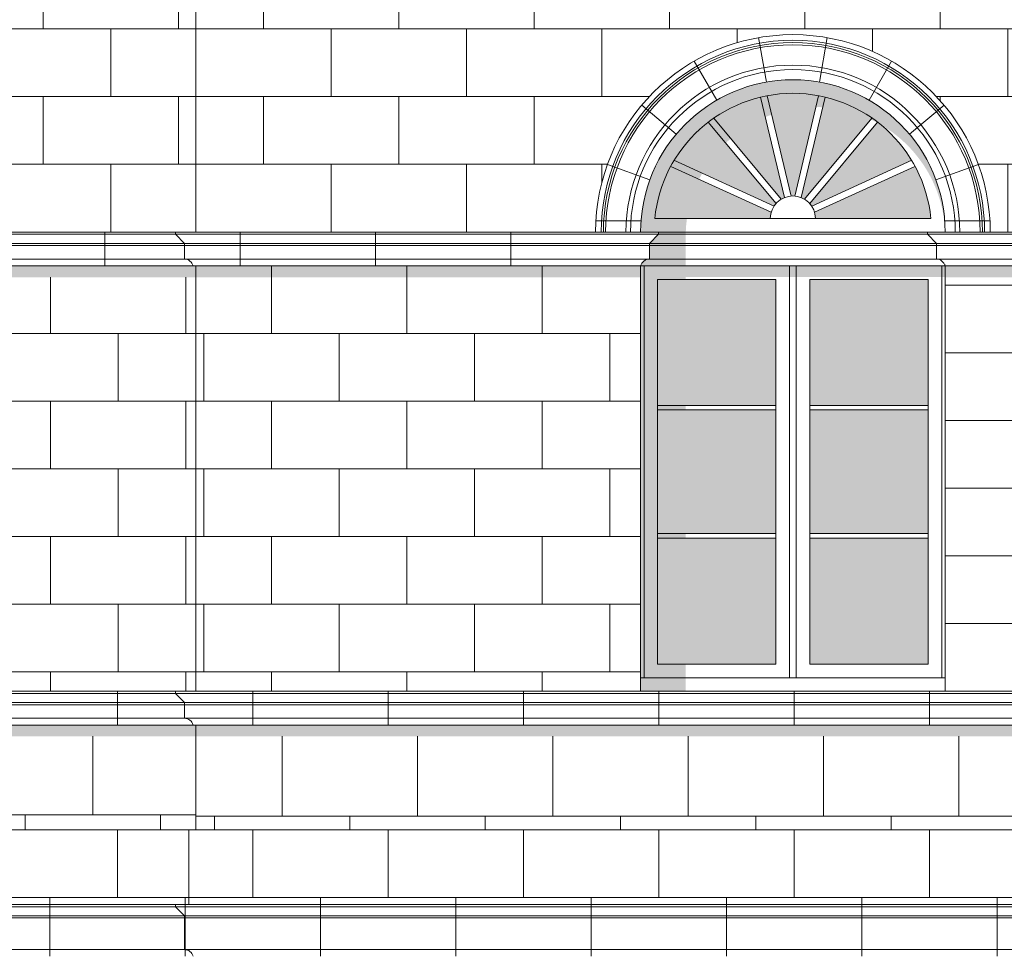
# Model space of a CAD drawing. Units: millimetres. Extents: x -910008 to 151591, y -173457 to -21021.
# Drawn here: x 70803 to 75168, y -41990 to -37838 of the extents above; entities that cross this region are included whole.
import ezdxf

# ---------------------------------------------------------------- set-up
doc = ezdxf.new("R2010")
doc.units = ezdxf.units.MM
doc.header["$MEASUREMENT"] = 0
doc.linetypes.add('Wipeout_Contour', pattern=[1000, 0, -1000])
doc.layers.add('720 F&C Dessin.2D_Stylo_No__1', color=7, linetype='Continuous', lineweight=13)
doc.layers.add('730 F&C Hachures.2D_Stylo_No__99', color=7, linetype='Continuous', lineweight=20)
for name, color, linetype, lineweight, true_color in [('720 F&C Dessin.2D_Stylo_No__243', 7, 'Continuous', 20, 0xe7dec2), ('720 F&C Dessin.2D_Stylo_No__254', 7, 'Continuous', 20, 0xa3a7b1), ('730 F&C Hachures.2D_Stylo_No__243', 7, 'Continuous', 20, 0xe7dec2), ('730 F&C Hachures.2D_Stylo_No__246', 7, 'Continuous', 20, 0x474a74)]:
    doc.layers.add(name, color=color, linetype=linetype, lineweight=lineweight, true_color=true_color)
doc.layers.add('730 F&C Hachures.2D', color=7, linetype='Continuous')

msp = doc.modelspace()

# ---------------------------------------------------------------- hatches: boundary and pattern name
at = {"layer": '730 F&C Hachures.2D_Stylo_No__243', "linetype": 'Continuous'}
h = msp.add_hatch(dxfattribs=at)
h.set_pattern_fill('Carrelage_30_60_joint_de_5E', color=256, style=0, pattern_type=2)
h.set_pattern_definition([(0, (70606.12, -38779.56), (0, 300), []), (90, (70606.1, -38779.56), (-600, 0), [300, -300]), (90, (70906.1, -38479.56), (-600, 0), [300, -300])])
h.paths.add_polyline_path([(71583.261, -38779.563), (71583.261, -37509.563), (66742.772, -37509.563), (66742.772, -37459.563), (66413.261, -37459.563), (66413.261, -38040.544), (66613.261, -38040.544), (66613.261, -38779.563), (68123.261, -38779.563, -1), (69873.261, -38779.563)])
h = msp.add_hatch(dxfattribs=at)
h.set_pattern_fill('Carrelage_30_60_joint_de_5E', color=256, style=0, pattern_type=2)
h.set_pattern_definition([(0, (71583.26, -38779.56), (0, 300), []), (90, (71583.26, -38779.56), (-600, 0), [300, -300]), (90, (71883.26, -38479.56), (-600, 0), [300, -300])])
h.paths.add_polyline_path([(71583.261, -37509.563), (71583.261, -38779.563), (73355.761, -38779.563, -1), (75105.761, -38779.563), (77881.261, -38779.563, -1), (79631.261, -38779.563), (82276.261, -38779.563, -1), (84026.261, -38779.563), (85811.261, -38779.563), (85811.261, -37509.563)])
at = {"layer": '730 F&C Hachures.2D_Stylo_No__246', "linetype": 'Continuous'}
for points in [[(74087.663, -38181.443, 0.09327633), (73880.032, -38274.376), (74179.076, -38633.956, -0.03993149), (74193.341, -38626.828)], [(74344.514, -38175.175, 0.09328641), (74117.009, -38175.175), (74222.531, -38619.902, -0.04122177), (74238.992, -38619.902)], [(74373.859, -38181.443), (74268.181, -38626.828, -0.03993149), (74282.447, -38633.956), (74581.491, -38274.376, 0.09327633)], [(73855.767, -38292.117, 0.09325452), (73704.257, -38461.729), (74147.135, -38664.731, -0.03654757), (74156.01, -38653.138)], [(74605.756, -38292.117), (74305.513, -38653.138, -0.03654757), (74314.388, -38664.731), (74757.265, -38461.729, 0.09325452)], [(74134.634, -38692.002), (73690.374, -38488.367, 0.11181147), (73618.695, -38719.563), (74130.761, -38719.563, -0.06991945)], [(74326.888, -38692.002, -0.06991945), (74330.761, -38719.563), (74842.827, -38719.563, 0.11181147), (74771.149, -38488.367)], [(74155.761, -39547.896), (74155.761, -38989.563), (73630.761, -38989.563), (73630.761, -39547.896)], [(74305.761, -39547.896), (74305.761, -38989.563), (74830.761, -38989.563), (74830.761, -39547.896)], [(74155.761, -40116.23), (74155.761, -39567.896), (73630.761, -39567.896), (73630.761, -40116.23)], [(74305.761, -40116.23), (74305.761, -39567.896), (74830.761, -39567.896), (74830.761, -40116.23)], [(74155.761, -40694.563), (74155.761, -40136.23), (73630.761, -40136.23), (73630.761, -40694.563)], [(74305.761, -40694.563), (74305.761, -40136.23), (74830.761, -40136.23), (74830.761, -40694.563)]]:
    msp.add_hatch(color=256, dxfattribs=at).paths.add_polyline_path(points)

# ---------------------------------------------------------------- linework, layer by layer
at = {"layer": '720 F&C Dessin.2D_Stylo_No__1', "linetype": 'Continuous'}
for p, q in [((74193.341, -38626.828), (74087.663, -38181.443)), ((74222.531, -38619.902), (74117.009, -38175.175)), ((74238.992, -38619.902), (74344.514, -38175.175)), ((74268.181, -38626.828), (74373.859, -38181.443)), ((74179.076, -38633.956), (73880.032, -38274.376)), ((74282.447, -38633.956), (74581.491, -38274.376)), ((74156.01, -38653.138), (73855.767, -38292.117)), ((74305.513, -38653.138), (74605.756, -38292.117)), ((74134.634, -38692.002), (73690.374, -38488.367)), ((74147.135, -38664.731), (73702.874, -38461.095)), ((74314.388, -38664.731), (74758.648, -38461.095)), ((74326.888, -38692.002), (74771.149, -38488.367)), ((73618.695, -38719.563), (74842.827, -38719.563)), ((73594.557, -38829.563), (73634.557, -38789.563)), ((73634.557, -38789.563), (73634.557, -38779.563)), ((73634.557, -38779.563), (74826.965, -38779.563)), ((73634.557, -38789.563), (74826.965, -38789.563)), ((74826.965, -38789.563), (74826.965, -38779.563)), ((74866.965, -38829.563), (74826.965, -38789.563)), ((73594.557, -38899.563), (73594.557, -38829.563)), ((74866.965, -38829.563), (73594.557, -38829.563)), ((73594.557, -38839.563), (74866.965, -38839.563)), ((74866.965, -38899.563), (74866.965, -38829.563)), ((74866.965, -38899.563), (73594.557, -38899.563)), ((74215.761, -38929.563), (74215.761, -40754.563)), ((74245.761, -38929.563), (74245.761, -40754.563)), ((73630.761, -38989.563), (73630.761, -40694.563)), ((73630.761, -38989.563), (74155.761, -38989.563)), ((74155.761, -38989.563), (74155.761, -40694.563)), ((74305.761, -38989.563), (74305.761, -40694.563)), ((74305.761, -38989.563), (74830.761, -38989.563)), ((74830.761, -38989.563), (74830.761, -40694.563)), ((73630.761, -39547.896), (74155.761, -39547.896)), ((73630.761, -39567.896), (74155.761, -39567.896)), ((74830.761, -39547.896), (74305.761, -39547.896)), ((74830.761, -39567.896), (74305.761, -39567.896)), ((73630.761, -40116.23), (74155.761, -40116.23)), ((73630.761, -40136.23), (74155.761, -40136.23)), ((74830.761, -40116.23), (74305.761, -40116.23)), ((74830.761, -40136.23), (74305.761, -40136.23)), ((73630.761, -40694.563), (74155.761, -40694.563)), ((74830.761, -40694.563), (74305.761, -40694.563))]:
    msp.add_line(p, q, dxfattribs=at)
for centre, radius, start, end in [((74230.761, -38779.563), 615, 5.598738, 174.401262), ((74230.761, -38719.563), 100, 0, 180)]:
    msp.add_arc(centre, radius, start, end, dxfattribs=at)
at = {"layer": '720 F&C Dessin.2D_Stylo_No__243', "linetype": 'Continuous'}
for p, q in [((74078.819, -37917.856), (74113.162, -38114.886)), ((74382.703, -37917.856), (74348.36, -38114.886)), ((73793.261, -38021.791), (73893.261, -38194.996)), ((74668.261, -38021.791), (74568.261, -38194.996)), ((73713.681, -38345.681), (73560.472, -38217.124)), ((74747.841, -38345.681), (74901.05, -38217.124)), ((73408.53, -38480.295), (73596.469, -38548.699)), ((75052.992, -38480.295), (74865.054, -38548.699)), ((73557.616, -38729.563), (73357.191, -38729.563)), ((75104.331, -38729.563), (74901.73, -38729.563))]:
    msp.add_line(p, q, dxfattribs=at)

# ---------------------------------------------------------------- wipeouts: each hides what was drawn before it
at = {"color": 254, "linetype": 'Wipeout_Contour', "lineweight": 0, "ltscale": 331228.560149}
msp.add_wipeout([(71583.261, -38929.563), (73555.761, -38929.563), (73555.761, -40814.563), (71583.261, -40814.563)], dxfattribs=at).dxf.layer = '730 F&C Hachures.2D'
at = {"color": 254, "linetype": 'Wipeout_Contour', "lineweight": 0, "ltscale": 513956.921842}
msp.add_wipeout([(78081.261, -40814.563), (78081.261, -38979.563), (74906.171, -38979.563), (74906.171, -38929.563), (74905.761, -38929.563), (74905.761, -40814.563)], dxfattribs=at).dxf.layer = '730 F&C Hachures.2D'
at = {"color": 254, "linetype": 'Wipeout_Contour', "lineweight": 0, "ltscale": 347762.32632}
msp.add_wipeout([(66413.261, -41429.563), (85861.261, -41429.563), (85861.261, -41989.563), (66413.261, -41989.563)], dxfattribs=at).dxf.layer = '730 F&C Hachures.2D'

# ---------------------------------------------------------------- next in the draw order: hatches: boundary and pattern name
at = {"layer": '730 F&C Hachures.2D_Stylo_No__243', "linetype": 'Continuous'}
h = msp.add_hatch(dxfattribs=at)
h.set_pattern_fill('Carrelage_30_60_joint_de_5E', color=256, style=0, pattern_type=2)
h.set_pattern_definition([(0, (72219.3, -38929.56), (0, 300), []), (90, (72219.3, -38929.56), (-600, 0), [300, -300]), (90, (72519.3, -38629.56), (-600, 0), [300, -300])])
h.paths.add_polyline_path([(71583.261, -38929.563), (73555.761, -38929.563), (73555.761, -40814.563), (71583.261, -40814.563)])
h = msp.add_hatch(dxfattribs=at)
h.set_pattern_fill('Carrelage_30_60_joint_de_5E', color=256, style=0, pattern_type=2)
h.set_pattern_definition([(0, (74905.76, -40814.56), (0, 300), []), (90, (74905.76, -40814.56), (-600, 0), [300, -300]), (90, (75205.76, -40514.56), (-600, 0), [300, -300])])
h.paths.add_polyline_path([(78081.261, -40814.563), (78081.261, -38979.563), (74906.171, -38979.563), (74906.171, -38929.563), (74905.761, -38929.563), (74905.761, -40814.563)])
h = msp.add_hatch(dxfattribs=at)
h.set_pattern_fill('Carrelage_30_60_joint_de_5E', color=256, style=0, pattern_type=2)
h.set_pattern_definition([(180, (84435.77, -41429.56), (0, 300), []), (270, (84435.77, -41429.56), (600, 0), [300, -300]), (270, (84135.77, -41729.56), (600, 0), [300, -300])])
h.paths.add_polyline_path([(66413.261, -41429.563), (85861.261, -41429.563), (85861.261, -41989.563), (66413.261, -41989.563)])
at = {"layer": '730 F&C Hachures.2D_Stylo_No__99', "linetype": 'Continuous', "lineweight": 0, "true_color": 0x000000}
for points in [[(69673.261, -38929.563), (73555.761, -38929.563), (73555.761, -38979.563), (69673.261, -38979.563)], [(74906.171, -38929.563), (78081.261, -38929.563), (78081.261, -38979.563), (74906.171, -38979.563)]]:
    msp.add_hatch(color=18, dxfattribs=at).paths.add_polyline_path(points)

# ---------------------------------------------------------------- next in the draw order: linework, layer by layer
at = {"layer": '720 F&C Dessin.2D_Stylo_No__1', "linetype": 'Continuous'}
for p, q in [((74905.761, -40754.563), (73555.761, -40754.563)), ((71553.261, -41429.563), (71553.261, -41759.563)), ((66413.261, -41759.563), (85901.261, -41759.563)), ((66413.261, -41769.563), (85901.261, -41769.563)), ((71493.261, -41769.563), (71493.261, -41759.563)), ((71533.261, -41809.563), (71493.261, -41769.563)), ((66413.261, -41809.563), (85861.261, -41809.563)), ((71533.261, -41959.563), (71533.261, -41809.563)), ((66413.261, -41819.563), (85861.261, -41819.563)), ((71583.261, -41819.563), (71533.261, -41819.563)), ((66413.261, -41959.563), (85861.261, -41959.563))]:
    msp.add_line(p, q, dxfattribs=at)
msp.add_arc((71533.103, -41999.854), 40.291, 14.797553, 89.774412, dxfattribs=at)

# ---------------------------------------------------------------- next in the draw order: wipeouts: each hides what was drawn before it
at = {"color": 254, "linetype": 'Wipeout_Contour', "lineweight": 0, "ltscale": 325924.560028}
msp.add_wipeout([(69673.261, -38779.563), (73555.761, -38779.563), (73555.761, -38929.563), (69673.261, -38929.563)], dxfattribs=at).dxf.layer = '730 F&C Hachures.2D'
at = {"color": 254, "linetype": 'Wipeout_Contour', "lineweight": 0, "ltscale": 343195.694516}
msp.add_wipeout([(74905.761, -38779.563), (78081.261, -38779.563), (78081.261, -38929.563), (74905.761, -38929.563)], dxfattribs=at).dxf.layer = '730 F&C Hachures.2D'
at = {"color": 254, "linetype": 'Wipeout_Contour', "lineweight": 0, "ltscale": 355606.643315}
msp.add_wipeout([(85811.261, -41429.563), (85811.261, -41014.563), (71583.261, -41014.563), (71583.261, -41429.563)], dxfattribs=at).dxf.layer = '730 F&C Hachures.2D'

# ---------------------------------------------------------------- next in the draw order: hatches: boundary and pattern name
at = {"layer": '730 F&C Hachures.2D_Stylo_No__243', "linetype": 'Continuous'}
h = msp.add_hatch(dxfattribs=at)
h.set_pattern_fill('Carrelage_30_60_joint_de_5E', color=256, style=0, pattern_type=2)
h.set_pattern_definition([(180, (73280.67, -38929.56), (0, 300), []), (270, (73280.7, -38929.56), (600, 0), [300, -300]), (270, (72980.7, -39229.56), (600, 0), [300, -300])])
h.paths.add_polyline_path([(69673.261, -38779.563), (73555.761, -38779.563), (73555.761, -38929.563), (69673.261, -38929.563)])
h = msp.add_hatch(dxfattribs=at)
h.set_pattern_fill('Carrelage_30_60_joint_de_5E', color=256, style=0, pattern_type=2)
h.set_pattern_definition([(180, (77571.6, -38929.56), (0, 300), []), (270, (77571.6, -38929.56), (600, 0), [300, -300]), (270, (77271.6, -39229.56), (600, 0), [300, -300])])
h.paths.add_polyline_path([(74905.761, -38779.563), (78081.261, -38779.563), (78081.261, -38929.563), (74905.761, -38929.563)])
h = msp.add_hatch(dxfattribs=at)
h.set_pattern_fill('Carrelage_30_60_joint_de_5E', color=256, style=0, pattern_type=2)
h.set_pattern_definition([(0, (67526.7, -40964.56), (0, 399.035), []), (270, (67526.7, -40964.56), (-600, 0), [399.04, -399.04]), (270, (67826.7, -41363.6), (-600, 0), [399.04, -399.04])])
h.paths.add_polyline_path([(71583.261, -41429.563), (71583.261, -41014.563), (68944.59, -41014.563), (68944.59, -40964.563), (66463.261, -40964.563), (66463.261, -40976.914, 0.1572966), (66413.261, -41026.914), (66413.261, -41429.563)])
h = msp.add_hatch(dxfattribs=at)
h.set_pattern_fill('Carrelage_30_60_joint_de_5E', color=256, style=0, pattern_type=2)
h.set_pattern_definition([(0, (76165.84, -40964.56), (0, 404.226), []), (270, (76165.84, -40964.56), (-600, 0), [404.226, -404.226]), (270, (76465.84, -41368.8), (-600, 0), [404.226, -404.226])])
h.paths.add_polyline_path([(85811.261, -41429.563), (85811.261, -41014.563), (71583.261, -41014.563), (71583.261, -41429.563)])
at = {"layer": '730 F&C Hachures.2D_Stylo_No__99', "linetype": 'Continuous', "lineweight": 0, "true_color": 0x000000}
for points in [[(74905.761, -38779.563, 1), (73555.761, -38779.563), (73634.557, -38779.563), (73755.761, -38779.563, -0.96381935)], [(73755.761, -38929.563), (74905.761, -38929.563), (74905.761, -38979.363), (73755.761, -38979.363)], [(68944.59, -40964.563), (85822.465, -40964.563), (85822.465, -41014.563), (68944.59, -41014.563)]]:
    msp.add_hatch(color=18, dxfattribs=at).paths.add_polyline_path(points)

# ---------------------------------------------------------------- next in the draw order: linework, layer by layer
at = {"layer": '720 F&C Dessin.2D_Stylo_No__1', "linetype": 'Continuous'}
for p, q in [((71583.261, -37459.563), (71583.261, -38779.563)), ((73634.557, -38779.563), (69594.465, -38779.563)), ((73634.557, -38789.563), (69594.465, -38789.563)), ((71493.261, -38789.563), (71493.261, -38779.563)), ((71533.261, -38829.563), (71493.261, -38789.563)), ((78281.261, -38779.563), (74826.965, -38779.563)), ((78160.057, -38789.563), (74826.965, -38789.563)), ((73594.557, -38829.563), (69634.465, -38829.563)), ((73594.557, -38839.563), (69634.465, -38839.563)), ((71533.261, -38899.563), (71533.261, -38829.563)), ((78120.057, -38829.563), (74866.965, -38829.563)), ((78120.057, -38839.563), (74866.965, -38839.563)), ((73555.761, -38929.563), (68983.261, -38929.563)), ((73594.557, -38899.563), (69634.465, -38899.563)), ((73555.761, -38929.563), (74905.761, -38929.563)), ((73570.761, -38929.563), (73570.761, -40754.563)), ((78096.261, -38929.563), (74215.761, -38929.563)), ((78120.057, -38899.563), (74866.965, -38899.563)), ((74890.761, -38929.563), (74890.761, -40754.563)), ((66413.261, -41429.563), (85841.261, -41429.563))]:
    msp.add_line(p, q, dxfattribs=at)
for centre, radius, start, end in [((74230.761, -38779.563), 875, 0, 180), ((74230.761, -38779.563), 675, 0, 180), ((71533.103, -38939.854), 40.291, 14.797553, 89.774412), ((73594.716, -38939.854), 40.291, 90.225588, 165.202447), ((74866.807, -38939.854), 40.291, 14.797553, 89.774412)]:
    msp.add_arc(centre, radius, start, end, dxfattribs=at)
at = {"layer": '720 F&C Dessin.2D_Stylo_No__254', "linetype": 'Continuous'}
for radius in [850, 840, 830, 740, 720]:
    msp.add_arc((74230.761, -38779.563), radius, 0, 180, dxfattribs=at)

# ---------------------------------------------------------------- next in the draw order: wipeouts: each hides what was drawn before it
at = {"color": 254, "linetype": 'Wipeout_Contour', "lineweight": 0, "ltscale": 346278.563651}
msp.add_wipeout([(66468.703, -40814.563), (85861.261, -40814.563), (85861.261, -40964.563), (66468.703, -40964.563)], dxfattribs=at).dxf.layer = '730 F&C Hachures.2D'

# ---------------------------------------------------------------- next in the draw order: hatches: boundary and pattern name
at = {"layer": '730 F&C Hachures.2D_Stylo_No__243', "linetype": 'Continuous'}
h = msp.add_hatch(dxfattribs=at)
h.set_pattern_fill('Carrelage_30_60_joint_de_5E', color=256, style=0, pattern_type=2)
h.set_pattern_definition([(180, (84435.77, -40814.56), (0, 300), []), (270, (84435.77, -40814.56), (600, 0), [300, -300]), (270, (84135.77, -41114.56), (600, 0), [300, -300])])
h.paths.add_polyline_path([(66468.703, -40814.563), (85861.261, -40814.563), (85861.261, -40964.563), (66468.703, -40964.563)])
at = {"layer": '730 F&C Hachures.2D_Stylo_No__99', "linetype": 'Continuous', "lineweight": 0, "true_color": 0x000000}
msp.add_hatch(color=18, dxfattribs=at).paths.add_polyline_path([(73555.761, -40814.563), (73755.761, -40814.563), (73755.761, -38779.563), (73634.557, -38779.563), (73634.557, -38789.563), (73594.557, -38829.563), (73594.557, -38899.563), (73581.903, -38899.563), (73571.444, -38906.963), (73561.366, -38917.245), (73555.761, -38929.563)])

# ---------------------------------------------------------------- next in the draw order: linework, layer by layer
at = {"layer": '720 F&C Dessin.2D_Stylo_No__1', "linetype": 'Continuous'}
for p, q in [((73555.761, -38929.563), (73555.761, -40814.563)), ((74905.761, -38929.563), (74905.761, -40814.563)), ((85861.261, -40864.563), (66463.261, -40864.563)), ((85861.261, -40874.563), (66463.261, -40874.563)), ((71533.261, -40934.563), (71533.261, -40864.563)), ((85861.261, -40934.563), (66463.261, -40934.563)), ((85822.465, -40964.563), (66463.261, -40964.563)), ((71583.261, -40964.563), (71583.261, -41429.563))]:
    msp.add_line(p, q, dxfattribs=at)
msp.add_arc((71533.103, -40974.854), 40.291, 14.797553, 89.774412, dxfattribs=at)

# ---------------------------------------------------------------- next in the draw order: wipeouts: each hides what was drawn before it
at = {"color": 254, "linetype": 'Wipeout_Contour', "lineweight": 0, "ltscale": 324493.119192}
msp.add_wipeout([(71583.261, -40814.563), (71583.261, -38979.563), (69673.261, -38979.563), (69673.261, -40814.563)], dxfattribs=at).dxf.layer = '730 F&C Hachures.2D'

# ---------------------------------------------------------------- next in the draw order: hatches: boundary and pattern name
at = {"layer": '730 F&C Hachures.2D_Stylo_No__243', "linetype": 'Continuous'}
h = msp.add_hatch(dxfattribs=at)
h.set_pattern_fill('Carrelage_30_60_joint_de_5E', color=256, style=0, pattern_type=2)
h.set_pattern_definition([(0, (70038.75, -38929.56), (0, 300), []), (90, (70038.75, -38929.56), (-600, 0), [300, -300]), (90, (70338.75, -38629.56), (-600, 0), [300, -300])])
h.paths.add_polyline_path([(71583.261, -40814.563), (71583.261, -38979.563), (69673.261, -38979.563), (69673.261, -40814.563)])

# ---------------------------------------------------------------- next in the draw order: linework, layer by layer
at = {"layer": '720 F&C Dessin.2D_Stylo_No__1', "linetype": 'Continuous'}
for p, q in [((71583.261, -38929.563), (71583.261, -40814.563)), ((85901.261, -40814.563), (66463.261, -40814.563)), ((85901.261, -40824.563), (66463.261, -40824.563)), ((71493.261, -40824.563), (71493.261, -40814.563)), ((71533.261, -40864.563), (71493.261, -40824.563))]:
    msp.add_line(p, q, dxfattribs=at)

doc.saveas('drawing.dxf')
